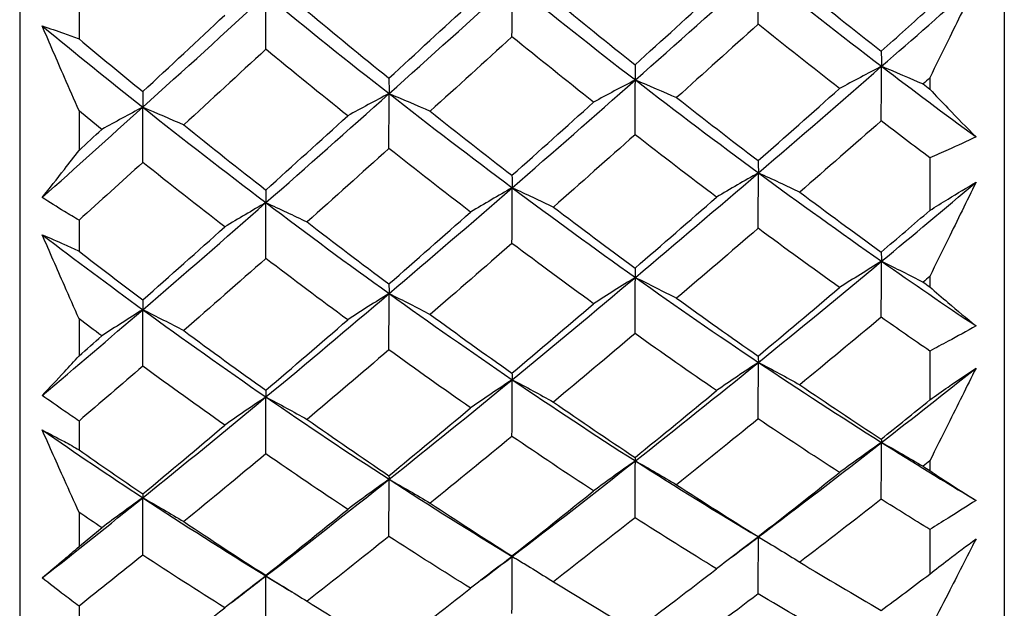
# Model space of a CAD drawing. Units: millimetres. Extents: x 24 to 867, y 24 to 606.
# Drawn here: x 182 to 188, y 159 to 163 of the extents above; entities that cross this region are included whole.
import ezdxf

# ---------------------------------------------------------------- set-up
doc = ezdxf.new("R2010")
doc.units = ezdxf.units.MM
doc.header["$LTSCALE"] = 3
doc.layers.add('Visible (ISO)', color=7, linetype='Continuous', lineweight=25, true_color=0x00003f)

msp = doc.modelspace()

# ---------------------------------------------------------------- linework, layer by layer
at = {"layer": 'Visible (ISO)'}
for p, q in [((182.3509, 183.5226), (182.3509, 155.0226)), ((188.3509, 182.4364), (188.3509, 156.1088)), ((182.7123, 163.1241), (182.7123, 162.9246)), ((187.8965, 162.686), (187.8965, 162.6181)), ((182.7123, 162.4858), (182.7123, 162.2446)), ((187.8965, 162.1995), (187.8965, 161.8785)), ((182.7123, 161.8188), (182.7123, 161.6306)), ((187.8965, 161.4762), (187.8965, 161.4126)), ((182.7123, 161.2181), (182.7123, 160.9922)), ((187.8965, 161.0218), (187.8965, 160.7236)), ((182.7123, 160.5952), (182.7123, 160.4203)), ((187.8965, 160.3517), (187.8965, 160.2932)), ((182.7123, 160.0387), (182.7123, 159.8306)), ((187.8965, 159.9345), (187.8965, 159.6624)), ((182.7123, 159.4667), (182.7123, 159.3071))]:
    msp.add_line(p, q, dxfattribs=at)
for points in [[(186.1026, 162.6741), (186.3527, 162.895), (186.6028, 163.1175), (186.8529, 163.3415)], [(186.8508, 163.0139), (186.8515, 163.1231), (186.8522, 163.2323), (186.8529, 163.3415)], [(186.8529, 163.3415), (187.1031, 163.1426), (187.3531, 162.9478), (187.6033, 162.7572)], [(184.6019, 162.591), (184.852, 162.8145), (185.1021, 163.0397), (185.3522, 163.2663)], [(185.3508, 162.9374), (185.3513, 163.047), (185.3517, 163.1567), (185.3522, 163.2663)], [(185.3522, 163.2663), (185.6023, 163.0647), (185.8524, 162.8673), (186.1026, 162.6741)], [(187.6033, 162.7572), (187.795, 162.9245), (187.9867, 163.0928), (188.1785, 163.2619)], [(186.1008, 162.7669), (186.2661, 162.9167), (186.4316, 163.0673), (186.5973, 163.2188)], [(187.1048, 163.2442), (187.27, 163.1107), (187.4353, 162.9789), (187.6007, 162.8487)], [(183.1012, 162.5079), (183.3513, 162.734), (183.6014, 162.9618), (183.8515, 163.1911)], [(183.8508, 162.861), (183.8511, 162.971), (183.8513, 163.0811), (183.8515, 163.1911)], [(183.8515, 163.1911), (184.1016, 162.9869), (184.3518, 162.7868), (184.6019, 162.591)], [(184.6008, 162.6851), (184.7667, 162.8371), (184.9327, 162.99), (185.0989, 163.1437)], [(185.6032, 163.169), (185.7689, 163.0333), (185.9348, 162.8992), (186.1008, 162.7669)], [(184.1017, 163.0938), (184.2679, 162.9558), (184.4343, 162.8196), (184.6008, 162.6851)], [(187.6007, 162.8487), (187.6992, 162.9369), (187.7978, 163.0255), (187.8965, 163.1144)], [(183.1009, 162.6033), (183.2674, 162.7576), (183.4339, 162.9128), (183.6005, 163.0687)], [(182.4879, 163.003), (182.6924, 162.8351), (182.8968, 162.67), (183.1012, 162.5079)], [(186.8508, 163.0139), (186.6849, 162.8639), (186.5194, 162.7147), (186.354, 162.5666)], [(187.3464, 162.6215), (187.181, 162.7506), (187.0158, 162.8814), (186.8508, 163.0139)], [(182.7123, 162.9246), (182.8417, 162.8164), (182.9712, 162.7093), (183.1009, 162.6033)], [(185.3508, 162.9374), (185.1845, 162.7852), (185.0184, 162.6339), (184.8524, 162.4834)], [(185.8481, 162.5386), (185.6822, 162.6698), (185.5164, 162.8027), (185.3508, 162.9374)], [(183.8508, 162.861), (183.6841, 162.7066), (183.5175, 162.553), (183.3509, 162.4002)], [(184.3497, 162.4556), (184.1833, 162.5889), (184.017, 162.724), (183.8508, 162.861)], [(187.6007, 162.8487), (187.6016, 162.8183), (187.6024, 162.7878), (187.6033, 162.7572)], [(186.1008, 162.7669), (186.1014, 162.736), (186.102, 162.7051), (186.1026, 162.6741)], [(186.8529, 162.1078), (187.1031, 162.3224), (187.3531, 162.539), (187.6033, 162.7572)], [(187.6033, 162.7572), (187.5164, 162.7125), (187.4308, 162.6673), (187.3464, 162.6215)], [(187.6007, 162.4246), (187.6016, 162.5355), (187.6024, 162.6464), (187.6033, 162.7572)], [(187.6033, 162.7572), (187.795, 162.6112), (187.9867, 162.4676), (188.1785, 162.3267)], [(187.6033, 162.7572), (187.6885, 162.722), (187.7726, 162.6862), (187.8556, 162.6498)], [(184.6008, 162.6851), (184.6012, 162.6538), (184.6015, 162.6224), (184.6019, 162.591)], [(185.3522, 162.017), (185.6023, 162.2341), (185.8524, 162.4532), (186.1026, 162.6741)], [(186.1026, 162.6741), (186.0165, 162.6295), (185.9317, 162.5843), (185.8481, 162.5386)], [(186.1008, 162.3403), (186.1014, 162.4516), (186.102, 162.5628), (186.1026, 162.6741)], [(186.1026, 162.6741), (186.3527, 162.4809), (186.6028, 162.2921), (186.8529, 162.1078)], [(186.1026, 162.6741), (186.1875, 162.6389), (186.2713, 162.603), (186.354, 162.5666)], [(187.8965, 162.686), (187.8829, 162.6739), (187.8693, 162.6618), (187.8556, 162.6498)], [(183.1009, 162.6033), (183.101, 162.5715), (183.1011, 162.5397), (183.1012, 162.5079)], [(186.8508, 162.1823), (187.0157, 162.3277), (187.1809, 162.4741), (187.3464, 162.6215)], [(187.8556, 162.6498), (187.8693, 162.6392), (187.8829, 162.6287), (187.8965, 162.6181)], [(183.8515, 161.9262), (184.1017, 162.1458), (184.3518, 162.3675), (184.6019, 162.591)], [(184.6019, 162.591), (184.5166, 162.5464), (184.4326, 162.5012), (184.3497, 162.4556)], [(184.6008, 162.2559), (184.6012, 162.3676), (184.6015, 162.4793), (184.6019, 162.591)], [(184.6019, 162.591), (184.852, 162.3952), (185.1021, 162.2038), (185.3522, 162.017)], [(184.6019, 162.591), (184.6865, 162.5557), (184.77, 162.5199), (184.8524, 162.4834)], [(186.354, 162.5666), (186.5194, 162.4367), (186.685, 162.3086), (186.8508, 162.1823)], [(182.4879, 161.9573), (182.6924, 162.1395), (182.8968, 162.3231), (183.1012, 162.5079)], [(182.8513, 162.3726), (182.805, 162.4102), (182.7586, 162.4479), (182.7123, 162.4858)], [(183.1012, 162.5079), (183.0167, 162.4633), (182.9335, 162.4182), (182.8513, 162.3726)], [(183.1009, 162.1716), (183.101, 162.2837), (183.1011, 162.3958), (183.1012, 162.5079)], [(183.1012, 162.5079), (183.3513, 162.3095), (183.6014, 162.1155), (183.8515, 161.9262)], [(183.1012, 162.5079), (183.1855, 162.4726), (183.2688, 162.4367), (183.3509, 162.4002)], [(184.8524, 162.4834), (185.0184, 162.3513), (185.1845, 162.2211), (185.3508, 162.0928)], [(185.3508, 162.0928), (185.5164, 162.2404), (185.6822, 162.389), (185.8481, 162.5386)], [(183.8508, 162.0032), (184.017, 162.153), (184.1833, 162.3038), (184.3497, 162.4556)], [(187.6007, 162.4246), (187.4352, 162.2788), (187.2699, 162.134), (187.1048, 161.9904)], [(187.8965, 162.1995), (187.7979, 162.2739), (187.6993, 162.3489), (187.6007, 162.4246)], [(182.7123, 162.2446), (182.7586, 162.2872), (182.805, 162.3298), (182.8513, 162.3726)], [(183.3509, 162.4002), (183.5174, 162.266), (183.684, 162.1337), (183.8508, 162.0032)], [(186.1008, 162.3403), (185.9347, 162.1923), (185.7689, 162.0454), (185.6032, 161.8995)], [(186.5973, 161.9596), (186.4316, 162.0847), (186.2661, 162.2116), (186.1008, 162.3403)], [(184.6008, 162.2559), (184.4343, 162.1058), (184.268, 161.9567), (184.1017, 161.8086)], [(185.0989, 161.8689), (184.9327, 161.996), (184.7667, 162.125), (184.6008, 162.2559)], [(186.8508, 162.1823), (186.8515, 162.1575), (186.8522, 162.1327), (186.8529, 162.1078)], [(183.1009, 162.1716), (182.9713, 162.0534), (182.8418, 161.9358), (182.7123, 161.8188)], [(183.6005, 161.7783), (183.4338, 161.9074), (183.2673, 162.0385), (183.1009, 162.1716)], [(185.3508, 162.0928), (185.3513, 162.0675), (185.3517, 162.0423), (185.3522, 162.017)], [(186.1026, 161.4705), (186.3527, 161.6807), (186.6028, 161.8932), (186.8529, 162.1078)], [(186.8529, 162.1078), (186.7665, 162.059), (186.6813, 162.0096), (186.5973, 161.9596)], [(186.8508, 161.7699), (186.8515, 161.8825), (186.8522, 161.9952), (186.8529, 162.1078)], [(186.8529, 162.1078), (187.1031, 161.9235), (187.3531, 161.7438), (187.6033, 161.5687)], [(186.8529, 162.1078), (186.938, 162.0693), (187.022, 162.0302), (187.1048, 161.9904)], [(183.8508, 162.0032), (183.8511, 161.9775), (183.8513, 161.9519), (183.8515, 161.9262)], [(184.6019, 161.3722), (184.852, 161.5849), (185.1021, 161.7999), (185.3522, 162.017)], [(185.3522, 162.017), (185.2666, 161.9682), (185.1822, 161.9189), (185.0989, 161.8689)], [(185.3508, 161.6779), (185.3513, 161.7909), (185.3517, 161.904), (185.3522, 162.017)], [(185.3522, 162.017), (185.6023, 161.8302), (185.8524, 161.6479), (186.1026, 161.4705)], [(185.3522, 162.017), (185.437, 161.9785), (185.5206, 161.9393), (185.6032, 161.8995)], [(187.6033, 161.5687), (187.795, 161.728), (187.9867, 161.8886), (188.1785, 162.0504)], [(186.1008, 161.5277), (186.2661, 161.6705), (186.4316, 161.8145), (186.5973, 161.9596)], [(187.1048, 161.9904), (187.27, 161.8666), (187.4353, 161.7447), (187.6007, 161.6248)], [(183.1012, 161.2739), (183.3513, 161.489), (183.6014, 161.7066), (183.8515, 161.9262)], [(183.8515, 161.9262), (183.7667, 161.8774), (183.683, 161.8281), (183.6005, 161.7783)], [(183.8508, 161.5859), (183.8511, 161.6993), (183.8513, 161.8128), (183.8515, 161.9262)], [(183.8515, 161.9262), (184.1016, 161.7368), (184.3518, 161.5521), (184.6019, 161.3722)], [(183.8515, 161.9262), (183.936, 161.8876), (184.0194, 161.8484), (184.1017, 161.8086)], [(185.6032, 161.8995), (185.7689, 161.7736), (185.9348, 161.6497), (186.1008, 161.5277)], [(184.6008, 161.4307), (184.7667, 161.5756), (184.9327, 161.7218), (185.0989, 161.8689)], [(187.6007, 161.6248), (187.6992, 161.7089), (187.7978, 161.7935), (187.8965, 161.8785)], [(183.1009, 161.3336), (183.2674, 161.4808), (183.4339, 161.629), (183.6005, 161.7783)], [(184.1017, 161.8086), (184.2679, 161.6806), (184.4343, 161.5546), (184.6008, 161.4307)], [(186.8508, 161.7699), (186.6849, 161.6265), (186.5194, 161.4843), (186.354, 161.3433)], [(187.3464, 161.4083), (187.181, 161.5269), (187.0158, 161.6474), (186.8508, 161.7699)], [(182.4879, 161.7307), (182.6924, 161.5753), (182.8968, 161.423), (183.1012, 161.2739)], [(185.3508, 161.6779), (185.1845, 161.5324), (185.0184, 161.3881), (184.8524, 161.245)], [(185.8481, 161.3102), (185.6822, 161.4308), (185.5164, 161.5534), (185.3508, 161.6779)], [(182.7123, 161.6306), (182.8417, 161.5304), (182.9712, 161.4314), (183.1009, 161.3336)], [(183.8508, 161.5859), (183.6841, 161.4384), (183.5175, 161.2919), (183.3509, 161.1466)], [(184.3497, 161.2121), (184.1833, 161.3346), (184.017, 161.4593), (183.8508, 161.5859)], [(187.6007, 161.6248), (187.6016, 161.6061), (187.6024, 161.5875), (187.6033, 161.5687)], [(186.1008, 161.5277), (186.1014, 161.5087), (186.102, 161.4896), (186.1026, 161.4705)], [(186.8529, 160.9526), (187.1031, 161.1555), (187.3531, 161.361), (187.6033, 161.5687)], [(187.6033, 161.5687), (187.5164, 161.5159), (187.4308, 161.4624), (187.3464, 161.4083)], [(187.6007, 161.2277), (187.6016, 161.3413), (187.6024, 161.4551), (187.6033, 161.5687)], [(187.6033, 161.5687), (187.795, 161.4346), (187.9867, 161.3032), (188.1785, 161.1747)], [(187.6033, 161.5687), (187.6885, 161.5271), (187.7726, 161.4848), (187.8556, 161.4417)], [(185.3522, 160.8472), (185.6023, 161.0524), (185.8524, 161.2602), (186.1026, 161.4705)], [(186.1026, 161.4705), (186.0165, 161.4177), (185.9317, 161.3642), (185.8481, 161.3102)], [(186.1008, 161.1282), (186.1014, 161.2423), (186.102, 161.3564), (186.1026, 161.4705)], [(186.1026, 161.4705), (186.3527, 161.293), (186.6028, 161.1204), (186.8529, 160.9526)], [(186.1026, 161.4705), (186.1875, 161.4288), (186.2713, 161.3864), (186.354, 161.3433)], [(187.8965, 161.4762), (187.8829, 161.4646), (187.8693, 161.4532), (187.8556, 161.4417)], [(184.6008, 161.4307), (184.6012, 161.4112), (184.6015, 161.3917), (184.6019, 161.3722)], [(186.8508, 160.9913), (187.0157, 161.129), (187.1809, 161.268), (187.3464, 161.4083)], [(187.8556, 161.4417), (187.8693, 161.432), (187.8829, 161.4223), (187.8965, 161.4126)], [(183.8515, 160.7417), (184.1017, 160.9493), (184.3518, 161.1595), (184.6019, 161.3722)], [(184.6019, 161.3722), (184.5166, 161.3194), (184.4326, 161.266), (184.3497, 161.2121)], [(184.6008, 161.0288), (184.6012, 161.1433), (184.6015, 161.2577), (184.6019, 161.3722)], [(184.6019, 161.3722), (184.852, 161.1923), (185.1021, 161.0172), (185.3522, 160.8472)], [(184.6019, 161.3722), (184.6865, 161.3305), (184.77, 161.2881), (184.8524, 161.245)], [(186.354, 161.3433), (186.5194, 161.224), (186.685, 161.1066), (186.8508, 160.9913)], [(183.1009, 161.3336), (183.101, 161.3137), (183.1011, 161.2938), (183.1012, 161.2739)], [(185.3508, 160.887), (185.5164, 161.0268), (185.6822, 161.1679), (185.8481, 161.3102)], [(182.4879, 160.7516), (182.6924, 160.9239), (182.8968, 161.0981), (183.1012, 161.2739)], [(183.1012, 161.2739), (183.0167, 161.2212), (182.9335, 161.1678), (182.8513, 161.1139)], [(183.1009, 160.9294), (183.101, 161.0442), (183.1011, 161.1591), (183.1012, 161.2739)], [(183.1012, 161.2739), (183.3513, 161.0916), (183.6014, 160.9141), (183.8515, 160.7417)], [(183.1012, 161.2739), (183.1855, 161.2322), (183.2688, 161.1898), (183.3509, 161.1466)], [(184.8524, 161.245), (185.0184, 161.1236), (185.1845, 161.0042), (185.3508, 160.887)], [(187.6007, 161.2277), (187.4352, 161.0892), (187.2699, 160.952), (187.1048, 160.8162)], [(187.8965, 161.0218), (187.7979, 161.0897), (187.6993, 161.1583), (187.6007, 161.2277)], [(182.8513, 161.1139), (182.805, 161.1485), (182.7586, 161.1832), (182.7123, 161.2181)], [(183.8508, 160.7827), (184.017, 160.9246), (184.1833, 161.0677), (184.3497, 161.2121)], [(182.7123, 160.9922), (182.7586, 161.0327), (182.805, 161.0733), (182.8513, 161.1139)], [(183.3509, 161.1466), (183.5174, 161.0232), (183.6841, 160.9019), (183.8508, 160.7827)], [(186.1008, 161.1282), (185.9347, 160.9878), (185.7689, 160.8486), (185.6032, 160.7107)], [(186.5973, 160.7806), (186.4316, 160.8944), (186.2661, 161.0103), (186.1008, 161.1282)], [(184.6008, 161.0288), (184.4343, 160.8863), (184.268, 160.7451), (184.1017, 160.6052)], [(185.0989, 160.6753), (184.9327, 160.791), (184.7667, 160.9088), (184.6008, 161.0288)], [(186.8508, 160.9913), (186.8515, 160.9784), (186.8522, 160.9656), (186.8529, 160.9526)], [(183.1009, 160.9294), (182.9713, 160.8173), (182.8418, 160.7059), (182.7123, 160.5952)], [(183.6005, 160.5699), (183.4338, 160.6876), (183.2673, 160.8074), (183.1009, 160.9294)], [(186.1026, 160.3523), (186.3527, 160.5496), (186.6028, 160.7498), (186.8529, 160.9526)], [(186.8529, 160.9526), (186.7665, 160.896), (186.6813, 160.8386), (186.5973, 160.7806)], [(186.8508, 160.6082), (186.8515, 160.723), (186.8522, 160.8378), (186.8529, 160.9526)], [(186.8529, 160.9526), (187.1031, 160.7849), (187.3531, 160.6223), (187.6033, 160.4647)], [(186.8529, 160.9526), (186.938, 160.908), (187.022, 160.8625), (187.1048, 160.8162)], [(185.3508, 160.887), (185.3513, 160.8737), (185.3517, 160.8605), (185.3522, 160.8472)], [(187.6033, 160.4647), (187.795, 160.6142), (187.9867, 160.7653), (188.1785, 160.9181)], [(184.6019, 160.24), (184.852, 160.4395), (185.1021, 160.642), (185.3522, 160.8472)], [(185.3522, 160.8472), (185.2666, 160.7905), (185.1822, 160.7332), (185.0989, 160.6753)], [(185.3508, 160.5016), (185.3513, 160.6168), (185.3517, 160.732), (185.3522, 160.8472)], [(185.3522, 160.8472), (185.6023, 160.6771), (185.8524, 160.5121), (186.1026, 160.3523)], [(185.3522, 160.8472), (185.437, 160.8025), (185.5206, 160.757), (185.6032, 160.7107)], [(187.1048, 160.8162), (187.27, 160.7036), (187.4353, 160.593), (187.6007, 160.4846)], [(183.1012, 160.1276), (183.3513, 160.3294), (183.6014, 160.5342), (183.8515, 160.7417)], [(183.8515, 160.7417), (183.7667, 160.6851), (183.683, 160.6279), (183.6005, 160.5699)], [(183.8508, 160.7827), (183.8511, 160.7691), (183.8513, 160.7554), (183.8515, 160.7417)], [(183.8508, 160.395), (183.8511, 160.5106), (183.8513, 160.6262), (183.8515, 160.7417)], [(183.8515, 160.7417), (184.1016, 160.5693), (184.3518, 160.402), (184.6019, 160.24)], [(183.8515, 160.7417), (183.936, 160.697), (184.0194, 160.6514), (184.1017, 160.6052)], [(186.1008, 160.3734), (186.2661, 160.5077), (186.4316, 160.6434), (186.5973, 160.7806)], [(185.6032, 160.7107), (185.7689, 160.5961), (185.9348, 160.4837), (186.1008, 160.3734)], [(187.6007, 160.4846), (187.6992, 160.5637), (187.7978, 160.6434), (187.8965, 160.7236)], [(184.6008, 160.2621), (184.7667, 160.3985), (184.9327, 160.5362), (185.0989, 160.6753)], [(183.1009, 160.1509), (183.2674, 160.2892), (183.4339, 160.4289), (183.6005, 160.5699)], [(184.1017, 160.6052), (184.2679, 160.4886), (184.4343, 160.3743), (184.6008, 160.2621)], [(186.8508, 160.6082), (186.6849, 160.473), (186.5194, 160.3392), (186.354, 160.2069)], [(187.3464, 160.2813), (187.181, 160.3881), (187.0158, 160.497), (186.8508, 160.6082)], [(182.4879, 160.541), (182.6924, 160.3997), (182.8968, 160.2619), (183.1012, 160.1276)], [(185.3508, 160.5016), (185.1845, 160.3645), (185.0184, 160.2288), (184.8524, 160.0945)], [(185.8481, 160.1691), (185.6822, 160.2777), (185.5164, 160.3886), (185.3508, 160.5016)], [(186.8529, 159.8886), (187.1031, 160.0776), (187.3531, 160.2696), (187.6033, 160.4647)], [(187.6033, 160.4647), (187.5164, 160.4043), (187.4308, 160.3431), (187.3464, 160.2813)], [(187.6007, 160.4846), (187.6016, 160.478), (187.6024, 160.4714), (187.6033, 160.4647)], [(187.6007, 160.1188), (187.6016, 160.2341), (187.6024, 160.3494), (187.6033, 160.4647)], [(187.6033, 160.4647), (187.795, 160.3439), (187.9867, 160.2261), (188.1785, 160.1115)], [(187.6033, 160.4647), (187.6885, 160.4171), (187.7726, 160.3687), (187.8556, 160.3194)], [(182.7123, 160.4203), (182.8417, 160.3292), (182.9712, 160.2394), (183.1009, 160.1509)], [(183.8508, 160.395), (183.6841, 160.256), (183.5175, 160.1183), (183.3509, 159.9821)], [(184.3497, 160.0569), (184.1833, 160.1673), (184.017, 160.2801), (183.8508, 160.395)], [(185.3522, 159.7697), (185.6023, 159.9607), (185.8524, 160.155), (186.1026, 160.3523)], [(186.1026, 160.3523), (186.0165, 160.2919), (185.9317, 160.2309), (185.8481, 160.1691)], [(186.1008, 160.3734), (186.1014, 160.3664), (186.102, 160.3594), (186.1026, 160.3523)], [(186.1008, 160.0054), (186.1014, 160.121), (186.102, 160.2367), (186.1026, 160.3523)], [(186.1026, 160.3523), (186.3527, 160.1925), (186.6028, 160.0379), (186.8529, 159.8886)], [(186.1026, 160.3523), (186.1875, 160.3047), (186.2713, 160.2562), (186.354, 160.2069)], [(187.8965, 160.3517), (187.8829, 160.3409), (187.8693, 160.3302), (187.8556, 160.3194)], [(184.6008, 160.2621), (184.6012, 160.2548), (184.6015, 160.2474), (184.6019, 160.24)], [(186.8508, 159.8909), (187.0157, 160.0195), (187.1809, 160.1496), (187.3464, 160.2813)], [(187.8556, 160.3194), (187.8693, 160.3106), (187.8829, 160.3019), (187.8965, 160.2932)], [(183.8515, 159.6507), (184.1017, 159.8439), (184.3518, 160.0404), (184.6019, 160.24)], [(184.6019, 160.24), (184.5166, 160.1796), (184.4326, 160.1186), (184.3497, 160.0569)], [(184.6008, 159.892), (184.6012, 160.008), (184.6015, 160.124), (184.6019, 160.24)], [(184.6019, 160.24), (184.852, 160.0779), (185.1021, 159.9211), (185.3522, 159.7697)], [(184.6019, 160.24), (184.6865, 160.1923), (184.77, 160.1438), (184.8524, 160.0945)], [(186.354, 160.2069), (186.5194, 160.0994), (186.685, 159.9941), (186.8508, 159.8909)], [(183.1009, 160.1509), (183.101, 160.1432), (183.1011, 160.1354), (183.1012, 160.1276)], [(185.3508, 159.7731), (185.5164, 159.9035), (185.6822, 160.0355), (185.8481, 160.1691)], [(182.4879, 159.6392), (182.6924, 159.7998), (182.8968, 159.9627), (183.1012, 160.1276)], [(183.1012, 160.1276), (183.0167, 160.0673), (182.9335, 160.0063), (182.8513, 159.9447)], [(183.1009, 159.7786), (183.101, 159.8949), (183.1011, 160.0113), (183.1012, 160.1276)], [(183.1012, 160.1276), (183.3513, 159.9633), (183.6014, 159.8043), (183.8515, 159.6507)], [(183.1012, 160.1276), (183.1855, 160.0799), (183.2688, 160.0314), (183.3509, 159.9821)], [(184.8524, 160.0945), (185.0184, 159.9851), (185.1845, 159.8779), (185.3508, 159.7731)], [(187.6007, 160.1188), (187.4352, 159.9892), (187.2699, 159.8612), (187.1048, 159.7348)], [(187.8965, 159.9345), (187.7979, 159.9952), (187.6993, 160.0566), (187.6007, 160.1188)], [(182.8513, 159.9447), (182.805, 159.9758), (182.7586, 160.0072), (182.7123, 160.0387)], [(183.8508, 159.6552), (184.017, 159.7876), (184.1833, 159.9215), (184.3497, 160.0569)], [(183.3509, 159.9821), (183.5174, 159.8708), (183.684, 159.7619), (183.8508, 159.6552)], [(186.1008, 160.0054), (185.9347, 159.874), (185.7689, 159.7441), (185.6032, 159.6157)], [(186.5973, 159.6945), (186.4316, 159.7959), (186.2661, 159.8995), (186.1008, 160.0054)], [(182.7123, 159.8306), (182.7586, 159.8685), (182.805, 159.9065), (182.8513, 159.9447)], [(184.6008, 159.892), (184.4343, 159.7587), (184.268, 159.6269), (184.1017, 159.4967)], [(185.0989, 159.5758), (184.9327, 159.6789), (184.7667, 159.7843), (184.6008, 159.892)], [(186.8529, 159.8886), (186.7665, 159.8247), (186.6813, 159.76), (186.5973, 159.6945)], [(186.6852, 159.7625), (186.7411, 159.8044), (186.797, 159.8464), (186.8529, 159.8886)], [(186.8508, 159.8909), (186.8515, 159.8902), (186.8522, 159.8894), (186.8529, 159.8886)], [(186.8508, 159.5413), (186.8515, 159.6571), (186.8522, 159.7729), (186.8529, 159.8886)], [(186.8529, 159.8886), (186.8672, 159.8801), (186.8815, 159.8716), (186.8958, 159.8631)], [(186.8529, 159.8886), (186.938, 159.8382), (187.022, 159.7869), (187.1048, 159.7348)], [(183.1009, 159.7786), (182.9713, 159.6737), (182.8418, 159.5697), (182.7123, 159.4667)], [(183.6005, 159.457), (183.4338, 159.5618), (183.2673, 159.669), (183.1009, 159.7786)], [(185.3522, 159.7697), (185.2666, 159.7058), (185.1822, 159.6412), (185.0989, 159.5758)], [(185.1641, 159.6266), (185.2268, 159.6741), (185.2895, 159.7218), (185.3522, 159.7697)], [(185.3508, 159.7731), (185.3513, 159.772), (185.3517, 159.7708), (185.3522, 159.7697)], [(185.3508, 159.4214), (185.3513, 159.5375), (185.3517, 159.6536), (185.3522, 159.7697)], [(185.3522, 159.7697), (185.386, 159.7492), (185.4198, 159.7289), (185.4536, 159.7086)], [(185.3522, 159.7697), (185.437, 159.7192), (185.5206, 159.6679), (185.6032, 159.6157)], [(187.1048, 159.7348), (187.27, 159.6345), (187.4353, 159.5364), (187.6007, 159.4407)], [(186.1008, 159.3165), (186.2661, 159.4409), (186.4316, 159.5669), (186.5973, 159.6945)], [(187.6007, 159.4407), (187.6992, 159.514), (187.7978, 159.5879), (187.8965, 159.6624)], [(183.8515, 159.6507), (183.7667, 159.5869), (183.683, 159.5223), (183.6005, 159.457)], [(183.6422, 159.4898), (183.712, 159.5432), (183.7818, 159.5968), (183.8515, 159.6507)], [(183.8508, 159.6552), (183.8511, 159.6537), (183.8513, 159.6522), (183.8515, 159.6507)], [(183.8508, 159.3014), (183.8511, 159.4179), (183.8513, 159.5343), (183.8515, 159.6507)], [(183.8515, 159.6507), (183.9049, 159.618), (183.9582, 159.5855), (184.0116, 159.5532)], [(183.8515, 159.6507), (183.936, 159.6002), (184.0194, 159.5489), (184.1017, 159.4967)], [(185.6032, 159.6157), (185.7689, 159.5137), (185.9348, 159.4139), (186.1008, 159.3165)], [(184.6008, 159.1924), (184.7667, 159.3185), (184.9327, 159.4463), (185.0989, 159.5758)], [(186.8508, 159.5413), (186.6849, 159.4158), (186.5194, 159.292), (186.354, 159.1699)], [(187.3464, 159.2527), (187.181, 159.3466), (187.0158, 159.4428), (186.8508, 159.5413)], [(184.1017, 159.4967), (184.2679, 159.3929), (184.4343, 159.2914), (184.6008, 159.1924)], [(183.1009, 159.0682), (183.2674, 159.1962), (183.4339, 159.3258), (183.6005, 159.457)]]:
    msp.add_open_spline(points, degree=3, dxfattribs=at)
for points, knots in [([(188.1785, 163.2619), (188.1218, 163.1459), (188.065, 163.0299), (187.971, 162.8379), (187.9338, 162.7619), (187.8965, 162.686)], [0, 0, 0, 0, 0.03876325, 0.03876325, 0.06414314, 0.06414314, 0.06414314, 0.06414314]), ([(182.4879, 163.003), (182.533, 162.9883), (182.578, 162.973), (182.6528, 162.9465), (182.6826, 162.9357), (182.7123, 162.9246)], [0, 0, 0, 0, 0.01918809, 0.01918809, 0.03182439, 0.03182439, 0.03182439, 0.03182439]), ([(182.7123, 162.4858), (182.6827, 162.5538), (182.6531, 162.6218), (182.5782, 162.7942), (182.533, 162.8985), (182.4879, 163.003)], [0.01195489, 0.01195489, 0.01195489, 0.01195489, 0.03422686, 0.03422686, 0.06835486, 0.06835486, 0.06835486, 0.06835486]), ([(187.8965, 162.6181), (187.9335, 162.5788), (187.9705, 162.54), (188.0645, 162.4422), (188.1215, 162.3839), (188.1785, 162.3267)], [0.01388028, 0.01388028, 0.01388028, 0.01388028, 0.03908115, 0.03908115, 0.07802345, 0.07802345, 0.07802345, 0.07802345]), ([(188.1785, 162.3267), (188.122, 162.2999), (188.0656, 162.2739), (187.9716, 162.2319), (187.9341, 162.2155), (187.8965, 162.1995)], [0, 0, 0, 0, 0.02397069, 0.02397069, 0.03993691, 0.03993691, 0.03993691, 0.03993691]), ([(182.4879, 161.9573), (182.5329, 162.0139), (182.578, 162.0711), (182.6528, 162.1673), (182.6825, 162.2058), (182.7123, 162.2446)], [0, 0, 0, 0, 0.03402522, 0.03402522, 0.05639994, 0.05639994, 0.05639994, 0.05639994]), ([(187.8965, 161.8785), (187.9338, 161.902), (187.971, 161.9253), (188.065, 161.9831), (188.1217, 162.0171), (188.1785, 162.0504)], [0.00842149, 0.00842149, 0.00842149, 0.00842149, 0.02426923, 0.02426923, 0.04835857, 0.04835857, 0.04835857, 0.04835857]), ([(188.1785, 162.0504), (188.1218, 161.9346), (188.065, 161.8188), (187.971, 161.6274), (187.9338, 161.5518), (187.8965, 161.4762)], [0, 0, 0, 0, 0.03876325, 0.03876325, 0.06414314, 0.06414314, 0.06414314, 0.06414314]), ([(182.7123, 161.8188), (182.6827, 161.8365), (182.6531, 161.8543), (182.5783, 161.9001), (182.5331, 161.9284), (182.4879, 161.9573)], [0.00677739, 0.00677739, 0.00677739, 0.00677739, 0.01935521, 0.01935521, 0.03860182, 0.03860182, 0.03860182, 0.03860182]), ([(182.4879, 161.7307), (182.533, 161.7116), (182.578, 161.6919), (182.6528, 161.6582), (182.6826, 161.6445), (182.7123, 161.6306)], [0, 0, 0, 0, 0.01918809, 0.01918809, 0.03182439, 0.03182439, 0.03182439, 0.03182439]), ([(182.7123, 161.2181), (182.6827, 161.2854), (182.6531, 161.3528), (182.5782, 161.5235), (182.533, 161.627), (182.4879, 161.7307)], [0.01195489, 0.01195489, 0.01195489, 0.01195489, 0.03422686, 0.03422686, 0.06835486, 0.06835486, 0.06835486, 0.06835486]), ([(187.8965, 161.4126), (187.9335, 161.3803), (187.9705, 161.3484), (188.0645, 161.2685), (188.1215, 161.221), (188.1785, 161.1747)], [0.01388028, 0.01388028, 0.01388028, 0.01388028, 0.03908115, 0.03908115, 0.07802345, 0.07802345, 0.07802345, 0.07802345]), ([(188.1785, 161.1747), (188.122, 161.1429), (188.0656, 161.1118), (187.9716, 161.0612), (187.9341, 161.0413), (187.8965, 161.0218)], [0, 0, 0, 0, 0.02397069, 0.02397069, 0.03993691, 0.03993691, 0.03993691, 0.03993691]), ([(182.4879, 160.7516), (182.5329, 160.7987), (182.578, 160.8465), (182.6528, 160.9272), (182.6825, 160.9596), (182.7123, 160.9922)], [0, 0, 0, 0, 0.03402522, 0.03402522, 0.05639994, 0.05639994, 0.05639994, 0.05639994]), ([(187.8965, 160.7236), (187.9338, 160.7501), (187.971, 160.7763), (188.065, 160.8415), (188.1217, 160.8802), (188.1785, 160.9181)], [0.00842149, 0.00842149, 0.00842149, 0.00842149, 0.02426923, 0.02426923, 0.04835857, 0.04835857, 0.04835857, 0.04835857]), ([(188.1785, 160.9181), (188.1218, 160.8036), (188.065, 160.6893), (187.971, 160.5007), (187.9338, 160.4262), (187.8965, 160.3517)], [0, 0, 0, 0, 0.03876325, 0.03876325, 0.06414314, 0.06414314, 0.06414314, 0.06414314]), ([(182.7123, 160.5952), (182.6827, 160.6152), (182.6531, 160.6355), (182.5783, 160.6873), (182.5331, 160.7192), (182.4879, 160.7516)], [0.00677739, 0.00677739, 0.00677739, 0.00677739, 0.01935521, 0.01935521, 0.03860182, 0.03860182, 0.03860182, 0.03860182]), ([(182.4879, 160.541), (182.533, 160.5177), (182.578, 160.4939), (182.6528, 160.4533), (182.6826, 160.4369), (182.7123, 160.4203)], [0, 0, 0, 0, 0.01918809, 0.01918809, 0.03182439, 0.03182439, 0.03182439, 0.03182439]), ([(182.7123, 160.0387), (182.6827, 160.1046), (182.6531, 160.1705), (182.5782, 160.3378), (182.533, 160.4393), (182.4879, 160.541)], [0.01195489, 0.01195489, 0.01195489, 0.01195489, 0.03422686, 0.03422686, 0.06835486, 0.06835486, 0.06835486, 0.06835486]), ([(187.8965, 160.2932), (187.9335, 160.2682), (187.9705, 160.2436), (188.0645, 160.1824), (188.1215, 160.1464), (188.1785, 160.1115)], [0.01388028, 0.01388028, 0.01388028, 0.01388028, 0.03908115, 0.03908115, 0.07802345, 0.07802345, 0.07802345, 0.07802345]), ([(188.1785, 160.1115), (188.122, 160.0749), (188.0656, 160.039), (187.9716, 159.9805), (187.9341, 159.9573), (187.8965, 159.9345)], [0, 0, 0, 0, 0.02397069, 0.02397069, 0.03993691, 0.03993691, 0.03993691, 0.03993691]), ([(187.8965, 159.6624), (187.9338, 159.6915), (187.971, 159.7203), (188.065, 159.7923), (188.1217, 159.8351), (188.1785, 159.8773)], [0.00842149, 0.00842149, 0.00842149, 0.00842149, 0.02426923, 0.02426923, 0.04835857, 0.04835857, 0.04835857, 0.04835857]), ([(188.1785, 159.8773), (188.1218, 159.7654), (188.065, 159.6539), (187.971, 159.4701), (187.9338, 159.3975), (187.8965, 159.3251)], [0, 0, 0, 0, 0.03876325, 0.03876325, 0.06414314, 0.06414314, 0.06414314, 0.06414314]), ([(182.4879, 159.6392), (182.5329, 159.6763), (182.578, 159.7143), (182.6528, 159.7786), (182.6825, 159.8044), (182.7123, 159.8306)], [0, 0, 0, 0, 0.03402522, 0.03402522, 0.05639994, 0.05639994, 0.05639994, 0.05639994]), ([(182.7123, 159.4667), (182.6827, 159.4889), (182.6531, 159.5113), (182.5783, 159.5685), (182.5331, 159.6036), (182.4879, 159.6392)], [0.00677739, 0.00677739, 0.00677739, 0.00677739, 0.01935521, 0.01935521, 0.03860182, 0.03860182, 0.03860182, 0.03860182])]:
    msp.add_open_spline(points, degree=3, knots=knots, dxfattribs=at)

doc.saveas('drawing.dxf')
